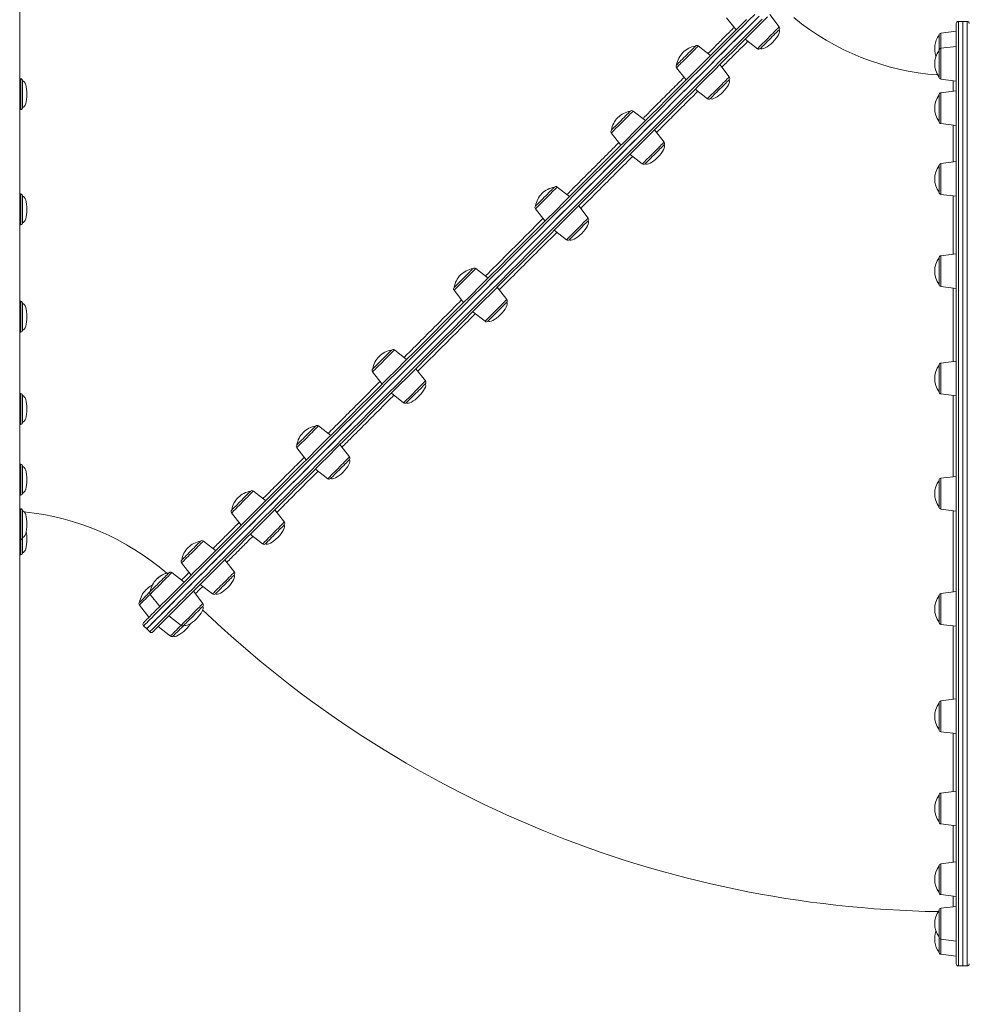
# Model space of a CAD drawing. Units: millimetres. Extents: x -10671 to 33209, y -8276 to 4193.
# Drawn here: x -127 to 750, y 2083 to 2992 of the extents above; entities that cross this region are included whole.
import ezdxf

# ---------------------------------------------------------------- set-up
doc = ezdxf.new("R2010")
doc.units = ezdxf.units.MM

msp = doc.modelspace()

# ---------------------------------------------------------------- linework, layer by layer
at = {"color": 7, "linetype": 'Continuous', "lineweight": 15}
for p, q in [((-127.34, 3931.03), (-127.34, 646.31)), ((525.58, 2994.33), (534.42, 2983.02)), ((574.37, 2985.86), (565.53, 2997.17)), ((737.92, 2981.84), (723.68, 2980.1)), ((737.92, 2554.84), (737.92, 2988.84)), ((743.92, 2990.84), (739.92, 2990.84)), ((747.92, 2990.84), (743.92, 2990.84)), ((743.92, 2554.84), (743.92, 2990.84)), ((542.9, 2974.54), (554.21, 2965.71)), ((721.92, 2964.11), (721.92, 2978.11)), ((510.86, 2959.47), (499.55, 2968.3)), ((721.92, 2963.69), (721.92, 2964.11)), ((721.92, 2939.57), (721.92, 2963.69)), ((737.92, 2967.84), (723.68, 2966.09)), ((479.4, 2948.15), (488.23, 2936.84)), ((528.18, 2939.67), (519.35, 2950.98)), ((-126.38, 2937.97), (-127.34, 2938.09)), ((723.68, 2937.59), (737.92, 2935.84)), ((-124.62, 2935.99), (-124.62, 2911.45)), ((496.72, 2928.36), (508.03, 2919.52)), ((721.92, 2921.4), (721.92, 2923.05)), ((721.92, 2898.51), (721.92, 2921.4)), ((737.92, 2926.78), (723.68, 2925.03)), ((-127.34, 2909.35), (-126.38, 2909.47)), ((450.67, 2899.28), (439.36, 2908.11)), ((723.68, 2896.53), (737.92, 2894.78)), ((419.21, 2887.96), (428.04, 2876.65)), ((467.99, 2879.48), (459.16, 2890.79)), ((436.53, 2868.17), (447.84, 2859.33)), ((721.92, 2854.14), (721.92, 2857.73)), ((737.92, 2861.47), (723.68, 2859.72)), ((721.92, 2833.2), (721.92, 2854.14)), ((380.58, 2829.19), (369.27, 2838.02)), ((-126.38, 2831.6), (-127.34, 2831.72)), ((-124.62, 2829.61), (-124.62, 2805.08)), ((723.68, 2831.21), (737.92, 2829.47)), ((397.9, 2809.39), (389.07, 2820.7)), ((349.12, 2817.87), (357.95, 2806.56)), ((-127.34, 2802.98), (-126.38, 2803.1)), ((366.44, 2798.07), (377.75, 2789.24)), ((737.92, 2776.34), (723.68, 2774.6)), ((721.92, 2766.48), (721.92, 2772.61)), ((721.92, 2748.08), (721.92, 2766.48)), ((305.36, 2753.97), (294.05, 2762.8)), ((322.68, 2734.17), (313.85, 2745.48)), ((723.68, 2746.09), (737.92, 2744.34)), ((273.9, 2742.65), (282.73, 2731.34)), ((-126.38, 2732.47), (-127.34, 2732.59)), ((-124.62, 2730.49), (-124.62, 2705.95)), ((291.22, 2722.86), (302.53, 2714.02)), ((-127.34, 2703.85), (-126.38, 2703.97)), ((230.14, 2678.75), (218.83, 2687.58)), ((721.92, 2664.39), (721.92, 2673.48)), ((737.92, 2677.22), (723.68, 2675.47)), ((198.68, 2667.43), (207.52, 2656.12)), ((247.46, 2658.96), (238.63, 2670.26)), ((721.92, 2648.95), (721.92, 2664.39)), ((-126.38, 2647.35), (-127.34, 2647.47)), ((216, 2647.64), (227.31, 2638.8)), ((723.68, 2646.97), (737.92, 2645.22)), ((-124.62, 2645.37), (-124.62, 2620.83)), ((-127.34, 2618.73), (-126.38, 2618.85)), ((160.05, 2608.66), (148.74, 2617.49)), ((177.37, 2588.86), (168.54, 2600.17)), ((128.59, 2597.34), (137.42, 2586.03)), ((-126.38, 2582.04), (-127.34, 2582.15)), ((-124.62, 2580.05), (-124.62, 2555.52)), ((145.91, 2577.54), (157.22, 2568.71)), ((721.92, 2554.84), (721.92, 2567.11)), ((737.92, 2570.84), (723.68, 2569.1)), ((99.86, 2548.47), (88.55, 2557.3)), ((721.92, 2542.58), (721.92, 2554.84)), ((737.92, 2120.84), (737.92, 2554.84)), ((743.92, 2118.84), (743.92, 2554.84)), ((-127.34, 2553.42), (-126.38, 2553.53)), ((-126.38, 2540.98), (-127.34, 2541.09)), ((-124.62, 2538.99), (-124.62, 2514.46)), ((68.4, 2537.15), (77.23, 2525.84)), ((117.18, 2528.67), (108.35, 2539.98)), ((723.68, 2540.59), (737.92, 2538.84)), ((-127.34, 2512.36), (-126.38, 2512.47)), ((-124.62, 2514.46), (-124.62, 2500.45)), ((53.68, 2502.28), (42.37, 2511.12)), ((85.72, 2517.36), (97.03, 2508.52)), ((-127.34, 2498.35), (-126.38, 2498.47)), ((22.21, 2490.96), (31.05, 2479.65)), ((71, 2482.49), (62.16, 2493.8)), ((24.64, 2473.25), (13.33, 2482.08)), ((41.96, 2453.46), (33.13, 2464.76)), ((39.53, 2471.17), (50.84, 2462.33)), ((737.92, 2464.47), (723.68, 2462.72)), ((-6.82, 2461.93), (2.02, 2450.62)), ((721.92, 2445.29), (721.92, 2460.74)), ((-16.72, 2452.03), (-7.89, 2440.72)), ((10.5, 2442.14), (21.81, 2433.3)), ((721.92, 2436.2), (721.92, 2445.29)), ((-12.84, 2432.94), (-10.01, 2430.11)), ((-10.01, 2430.11), (-7.18, 2427.28)), ((0.6, 2432.23), (11.91, 2423.4)), ((723.68, 2434.22), (737.92, 2432.47)), ((737.92, 2365.34), (723.68, 2363.6)), ((721.92, 2343.21), (721.92, 2361.61)), ((721.92, 2337.08), (721.92, 2343.21)), ((723.68, 2335.09), (737.92, 2333.34)), ((721.92, 2255.55), (721.92, 2276.49)), ((737.92, 2280.22), (723.68, 2278.47)), ((721.92, 2251.96), (721.92, 2255.55)), ((723.68, 2249.97), (737.92, 2248.22)), ((721.92, 2188.29), (721.92, 2211.17)), ((737.92, 2214.91), (723.68, 2213.16)), ((721.92, 2186.64), (721.92, 2188.29)), ((723.68, 2184.66), (737.92, 2182.91)), ((737.92, 2173.85), (723.68, 2172.1)), ((721.92, 2146), (721.92, 2170.12)), ((721.92, 2145.58), (721.92, 2146)), ((721.92, 2131.58), (721.92, 2145.58)), ((723.68, 2143.6), (737.92, 2141.85)), ((723.68, 2129.59), (737.92, 2127.84)), ((739.92, 2118.84), (743.92, 2118.84)), ((743.92, 2118.84), (747.92, 2118.84))]:
    msp.add_line(p, q, dxfattribs=at)
at = {"color": 8, "linetype": 'Continuous', "lineweight": 15}
for p, q in [((739.92, 2990.84), (739.92, 2554.84)), ((747.92, 2554.84), (747.92, 2990.84)), ((723.68, 2980.1), (723.68, 2966.09)), ((723.68, 2966.09), (723.68, 2937.59)), ((-126.38, 2923.72), (-126.38, 2937.97)), ((-126.38, 2909.47), (-126.38, 2923.72)), ((723.68, 2925.03), (723.68, 2896.53)), ((723.68, 2859.72), (723.68, 2831.21)), ((-126.38, 2813.66), (-126.38, 2831.6)), ((-126.38, 2803.1), (-126.38, 2813.66)), ((723.68, 2774.6), (723.68, 2746.09)), ((-126.38, 2711.1), (-126.38, 2732.47)), ((-126.38, 2703.97), (-126.38, 2711.1)), ((723.68, 2675.47), (723.68, 2646.97)), ((-126.38, 2623.02), (-126.38, 2647.35)), ((227.31, 2638.8), (234.78, 2646.27)), ((-126.38, 2618.85), (-126.38, 2623.02)), ((-126.38, 2555.44), (-126.38, 2582.04)), ((157.22, 2568.71), (162.26, 2573.75)), ((723.68, 2569.1), (723.68, 2540.59)), ((-126.38, 2553.53), (-126.38, 2555.44)), ((739.92, 2554.84), (739.92, 2118.84)), ((747.92, 2118.84), (747.92, 2554.84)), ((-126.38, 2512.96), (-126.38, 2540.98)), ((-126.38, 2512.47), (-126.38, 2512.96)), ((-126.38, 2498.47), (-126.38, 2512.47)), ((723.68, 2462.72), (723.68, 2434.22)), ((723.68, 2363.6), (723.68, 2335.09)), ((723.68, 2278.47), (723.68, 2249.97)), ((723.68, 2213.16), (723.68, 2184.66)), ((723.68, 2172.1), (723.68, 2143.6)), ((723.68, 2143.6), (723.68, 2129.59))]:
    msp.add_line(p, q, dxfattribs=at)
at = {"color": 8, "linetype": 'Continuous', "lineweight": 15, "flags": 128}
for points in [[(551.65, 2997.43), (546.67, 2992.45), (541.49, 2987.27), (536.11, 2981.89), (530.53, 2976.31), (524.77, 2970.55), (518.82, 2964.59), (512.69, 2958.46), (506.38, 2952.16), (499.9, 2945.68), (493.26, 2939.04), (486.46, 2932.23), (479.5, 2925.28), (472.39, 2918.17), (465.15, 2910.92), (457.76, 2903.54), (450.24, 2896.02), (442.6, 2888.38), (434.84, 2880.62), (426.97, 2872.74), (418.99, 2864.76), (410.91, 2856.69), (402.73, 2848.51), (394.47, 2840.25), (386.14, 2831.91), (377.72, 2823.5), (369.24, 2815.02), (360.7, 2806.48), (352.11, 2797.89), (343.47, 2789.25), (334.8, 2780.58), (326.09, 2771.87), (317.36, 2763.13), (308.61, 2754.38), (299.84, 2745.62), (291.08, 2736.86), (282.32, 2728.1), (273.57, 2719.35), (264.83, 2710.61), (256.13, 2701.9), (247.45, 2693.23), (238.81, 2684.59), (230.22, 2676), (221.68, 2667.46), (213.2, 2658.98), (204.79, 2650.57), (196.45, 2642.23), (188.19, 2633.97), (180.02, 2625.79), (171.94, 2617.71), (163.96, 2609.73), (156.08, 2601.86), (148.32, 2594.1), (140.68, 2586.46), (133.16, 2578.94), (125.78, 2571.56), (118.53, 2564.31), (111.42, 2557.2), (104.47, 2550.24), (97.66, 2543.44), (91.02, 2536.8), (84.54, 2530.32), (78.24, 2524.02), (72.11, 2517.88), (66.16, 2511.93), (60.39, 2506.17), (54.82, 2500.59), (49.43, 2495.21), (44.25, 2490.03), (39.27, 2485.05), (34.5, 2480.28), (29.94, 2475.72), (25.59, 2471.37), (21.47, 2467.24), (17.56, 2463.34), (13.88, 2459.65), (10.42, 2456.2), (7.2, 2452.98), (4.21, 2449.98), (1.45, 2447.23), (-1.07, 2444.71), (-3.35, 2442.43), (-5.38, 2440.39), (-7.18, 2438.6), (-8.73, 2437.05), (-10.03, 2435.75), (-11.09, 2434.69), (-11.89, 2433.88), (-12.46, 2433.32), (-12.77, 2433.01), (-12.84, 2432.94)], [(-7.18, 2427.28), (-7.06, 2427.41), (-6.68, 2427.78), (-6.06, 2428.4), (-5.19, 2429.28), (-4.07, 2430.39), (-2.71, 2431.76), (-1.09, 2433.37), (0.76, 2435.22), (2.86, 2437.32), (5.2, 2439.66), (7.77, 2442.24), (10.59, 2445.05), (13.64, 2448.1), (16.92, 2451.39), (20.43, 2454.9), (24.17, 2458.64), (28.13, 2462.6), (32.32, 2466.78), (36.72, 2471.18), (41.33, 2475.8), (46.16, 2480.62), (51.19, 2485.65), (56.42, 2490.88), (61.85, 2496.31), (67.47, 2501.94), (73.28, 2507.75), (79.28, 2513.74), (85.46, 2519.92), (91.81, 2526.27), (98.32, 2532.79), (105.01, 2539.47), (111.85, 2546.31), (118.84, 2553.31), (125.99, 2560.45), (133.27, 2567.73), (140.69, 2575.15), (148.24, 2582.7), (155.91, 2590.37), (163.7, 2598.16), (171.6, 2606.06), (179.6, 2614.07), (187.71, 2622.17), (195.9, 2630.37), (204.18, 2638.65), (212.54, 2647.01), (220.97, 2655.44), (229.47, 2663.93), (238.02, 2672.48), (246.62, 2681.09), (255.27, 2689.74), (263.96, 2698.42), (272.67, 2707.14), (281.41, 2715.87), (290.16, 2724.63), (298.93, 2733.39), (307.69, 2742.16), (316.45, 2750.92), (325.2, 2759.66), (333.93, 2768.39), (342.63, 2777.09), (351.29, 2785.76), (359.92, 2794.38), (368.5, 2802.96), (377.03, 2811.49), (385.49, 2819.95), (393.88, 2828.35), (402.2, 2836.67), (410.44, 2844.91), (418.59, 2853.06), (426.65, 2861.11), (434.6, 2869.07), (442.45, 2876.91), (450.18, 2884.64), (457.79, 2892.26), (465.28, 2899.74), (472.63, 2907.09), (479.84, 2914.31), (486.91, 2921.37), (493.83, 2928.29), (500.59, 2935.06), (507.19, 2941.66), (513.63, 2948.09), (519.89, 2954.36), (525.98, 2960.44), (531.88, 2966.35), (537.6, 2972.07), (543.13, 2977.59), (548.46, 2982.92), (553.59, 2988.06), (558.52, 2992.98)], [(554.21, 2965.71), (554.27, 2965.76), (554.56, 2966.05), (555.08, 2966.58), (555.84, 2967.33), (556.8, 2968.29), (557.95, 2969.44), (559.25, 2970.74), (560.68, 2972.17), (562.2, 2973.69), (563.76, 2975.25), (565.34, 2976.84), (566.9, 2978.39), (568.39, 2979.88), (569.78, 2981.27), (571.03, 2982.52), (572.12, 2983.61), (573.02, 2984.51)], [(573.02, 2984.51), (573.7, 2985.19), (574.15, 2985.64), (574.35, 2985.85), (574.37, 2985.86)], [(499.55, 2968.3), (499.43, 2968.18), (499.06, 2967.81), (498.45, 2967.2), (497.63, 2966.38), (496.6, 2965.35), (495.4, 2964.15), (494.05, 2962.8), (492.59, 2961.34), (491.05, 2959.8), (489.48, 2958.23), (487.9, 2956.65), (486.36, 2955.11), (484.9, 2953.65), (483.55, 2952.3), (482.35, 2951.1), (481.32, 2950.07), (480.5, 2949.25), (479.89, 2948.64), (479.52, 2948.27), (479.4, 2948.15), (479.4, 2948.15)], [(508.03, 2919.52), (508.15, 2919.64), (508.52, 2920.01), (509.13, 2920.62), (509.95, 2921.44), (510.98, 2922.47), (512.18, 2923.67), (513.53, 2925.02), (514.99, 2926.48), (516.53, 2928.02), (518.11, 2929.6), (519.68, 2931.17), (521.22, 2932.71), (522.68, 2934.17), (524.03, 2935.52), (525.23, 2936.72)], [(525.23, 2936.72), (526.26, 2937.75), (527.08, 2938.58), (527.69, 2939.18), (528.06, 2939.55), (528.18, 2939.67)], [(439.36, 2908.11), (439.31, 2908.06), (439.02, 2907.77), (438.49, 2907.24), (437.74, 2906.49), (436.77, 2905.52), (435.63, 2904.38), (434.32, 2903.07), (432.9, 2901.65), (431.38, 2900.13), (429.81, 2898.56), (428.23, 2896.98), (426.68, 2895.43), (425.19, 2893.94), (423.8, 2892.55), (422.54, 2891.29), (421.45, 2890.2), (420.56, 2889.31), (419.88, 2888.63), (419.43, 2888.18), (419.22, 2887.97), (419.21, 2887.96)], [(447.84, 2859.33), (447.85, 2859.34), (448.06, 2859.55), (448.51, 2860), (449.19, 2860.68), (450.08, 2861.58), (451.17, 2862.66), (452.43, 2863.92), (453.82, 2865.31), (455.31, 2866.8), (456.86, 2868.35), (458.44, 2869.94), (460.01, 2871.5), (461.53, 2873.02), (462.95, 2874.45)], [(462.95, 2874.45), (464.26, 2875.75), (465.4, 2876.9), (466.37, 2877.86), (467.12, 2878.61), (467.65, 2879.14), (467.94, 2879.43), (467.99, 2879.48)], [(369.27, 2838.02), (369.26, 2838.01), (369.05, 2837.8), (368.6, 2837.35), (367.92, 2836.67), (367.02, 2835.77), (365.94, 2834.69), (364.68, 2833.43), (363.29, 2832.04), (361.8, 2830.55), (360.25, 2829), (358.67, 2827.42), (357.1, 2825.85), (355.58, 2824.33), (354.15, 2822.9), (352.85, 2821.6), (351.7, 2820.45), (350.74, 2819.49), (349.99, 2818.74), (349.46, 2818.21), (349.17, 2817.92), (349.12, 2817.87)], [(390.43, 2801.92), (391.92, 2803.41), (393.31, 2804.8), (394.57, 2806.06), (395.66, 2807.15), (396.55, 2808.04), (397.23, 2808.72), (397.68, 2809.17), (397.89, 2809.38), (397.9, 2809.39)], [(377.75, 2789.24), (377.8, 2789.29), (378.09, 2789.58), (378.62, 2790.11), (379.37, 2790.86), (380.33, 2791.83), (381.48, 2792.97), (382.79, 2794.28), (384.21, 2795.7), (385.73, 2797.22), (387.3, 2798.79), (388.88, 2800.37), (390.43, 2801.92)], [(294.05, 2762.8), (293.93, 2762.68), (293.56, 2762.31), (292.95, 2761.7), (292.13, 2760.88), (291.1, 2759.85), (289.9, 2758.65), (288.55, 2757.3), (287.09, 2755.84), (285.55, 2754.3), (283.98, 2752.72), (282.4, 2751.15), (280.86, 2749.61), (279.4, 2748.15), (278.05, 2746.8), (276.85, 2745.6), (275.82, 2744.57), (275, 2743.75), (274.39, 2743.14), (274.02, 2742.77), (273.9, 2742.65)], [(312.61, 2724.1), (314.18, 2725.67), (315.72, 2727.21), (317.18, 2728.67), (318.53, 2730.02), (319.73, 2731.22), (320.76, 2732.25), (321.58, 2733.08), (322.19, 2733.68), (322.56, 2734.05), (322.68, 2734.17)], [(302.53, 2714.02), (302.65, 2714.14), (303.02, 2714.51), (303.63, 2715.12), (304.45, 2715.94), (305.48, 2716.97), (306.68, 2718.17), (308.03, 2719.52), (309.49, 2720.98), (311.03, 2722.52), (312.61, 2724.1)], [(218.83, 2687.58), (218.78, 2687.53), (218.49, 2687.24), (217.96, 2686.71), (217.21, 2685.96), (216.25, 2685), (215.1, 2683.85), (213.8, 2682.55), (212.37, 2681.12), (210.85, 2679.6), (209.28, 2678.03), (207.7, 2676.45), (206.15, 2674.9), (204.66, 2673.41), (203.27, 2672.02), (202.01, 2670.76), (200.93, 2669.68), (200.03, 2668.78), (199.35, 2668.1), (198.9, 2667.65), (198.69, 2667.44), (198.68, 2667.43)], [(234.78, 2646.27), (236.33, 2647.83), (237.91, 2649.41), (239.48, 2650.97), (241, 2652.49), (242.43, 2653.92), (243.73, 2655.22), (244.88, 2656.37), (245.84, 2657.33), (246.59, 2658.08), (247.12, 2658.61), (247.41, 2658.9), (247.46, 2658.96)], [(148.74, 2617.49), (148.73, 2617.48), (148.52, 2617.27), (148.07, 2616.82), (147.39, 2616.14), (146.5, 2615.25), (145.41, 2614.16), (144.15, 2612.9), (142.76, 2611.51), (141.27, 2610.02), (139.72, 2608.47), (138.14, 2606.89), (136.57, 2605.32), (135.05, 2603.8), (133.63, 2602.38), (132.32, 2601.07), (131.18, 2599.93), (130.21, 2598.96), (129.46, 2598.21), (128.93, 2597.68), (128.64, 2597.39), (128.59, 2597.34)], [(162.26, 2573.75), (163.68, 2575.18), (165.2, 2576.69), (166.77, 2578.26), (168.35, 2579.84), (169.9, 2581.4), (171.39, 2582.89), (172.78, 2584.28), (174.04, 2585.53), (175.13, 2586.62), (176.02, 2587.51), (176.7, 2588.19), (177.15, 2588.64), (177.36, 2588.85), (177.37, 2588.86)], [(88.55, 2557.3), (88.43, 2557.18), (88.06, 2556.81), (87.45, 2556.2), (86.63, 2555.38), (85.6, 2554.35), (84.4, 2553.15), (83.05, 2551.8), (81.59, 2550.34), (80.05, 2548.8), (78.48, 2547.23), (76.9, 2545.65), (75.36, 2544.11), (73.9, 2542.65), (72.55, 2541.3), (71.35, 2540.1), (70.32, 2539.07), (69.5, 2538.25), (68.89, 2537.64), (68.52, 2537.27), (68.4, 2537.15)], [(99.98, 2511.47), (101.18, 2512.67), (102.53, 2514.02), (103.99, 2515.48), (105.53, 2517.02), (107.11, 2518.6), (108.68, 2520.17), (110.22, 2521.71), (111.68, 2523.17), (113.03, 2524.52), (114.23, 2525.72), (115.26, 2526.75), (116.08, 2527.58), (116.69, 2528.18), (117.06, 2528.55), (117.18, 2528.67)], [(42.37, 2511.12), (42.31, 2511.06), (42.02, 2510.77), (41.5, 2510.25), (40.74, 2509.49), (39.78, 2508.53), (38.63, 2507.38), (37.33, 2506.08), (35.9, 2504.65), (34.39, 2503.14), (32.82, 2501.57), (31.24, 2499.99), (29.68, 2498.43), (28.19, 2496.94), (26.8, 2495.55), (25.55, 2494.3), (24.46, 2493.21), (23.56, 2492.31), (22.88, 2491.63), (22.43, 2491.18), (22.23, 2490.98), (22.21, 2490.96)], [(97.03, 2508.52), (97.15, 2508.64), (97.52, 2509.01), (98.13, 2509.62), (98.95, 2510.44), (99.98, 2511.47)], [(13.33, 2482.08), (13.32, 2482.07), (13.11, 2481.86), (12.67, 2481.41), (11.98, 2480.73), (11.09, 2479.84), (10, 2478.75), (8.75, 2477.5), (7.36, 2476.11), (5.87, 2474.62), (4.31, 2473.06), (2.73, 2471.48), (1.16, 2469.91), (-0.35, 2468.4), (-1.78, 2466.97), (-3.08, 2465.67), (-4.23, 2464.52), (-5.19, 2463.56), (-5.95, 2462.8), (-6.48, 2462.27), (-6.76, 2461.99), (-6.82, 2461.93)], [(52.19, 2463.69), (53.09, 2464.58), (54.18, 2465.67), (55.43, 2466.92), (56.82, 2468.31), (58.31, 2469.8), (59.87, 2471.36), (61.45, 2472.94), (63.02, 2474.51), (64.53, 2476.02), (65.96, 2477.45), (67.26, 2478.75), (68.41, 2479.9), (69.37, 2480.86), (70.13, 2481.62), (70.65, 2482.15), (70.94, 2482.43), (71, 2482.49)], [(50.84, 2462.33), (50.86, 2462.35), (51.06, 2462.56), (51.51, 2463), (52.19, 2463.69)], [(-6.82, 2461.93), (-8.22, 2460.53), (-9.76, 2458.99), (-11.22, 2457.53), (-12.57, 2456.18), (-13.77, 2454.98), (-14.8, 2453.95), (-15.62, 2453.13), (-16.23, 2452.52), (-16.6, 2452.15), (-16.72, 2452.03)], [(22.15, 2433.65), (22.68, 2434.17), (23.44, 2434.93), (24.4, 2435.89), (25.55, 2437.04), (26.85, 2438.34), (28.28, 2439.77), (29.79, 2441.28), (31.36, 2442.85), (32.94, 2444.43), (34.49, 2445.99), (35.99, 2447.48), (37.38, 2448.87), (38.63, 2450.12), (39.72, 2451.21), (40.61, 2452.11), (41.29, 2452.79), (41.74, 2453.24), (41.95, 2453.44), (41.96, 2453.46)], [(11.91, 2423.4), (12.03, 2423.52), (12.4, 2423.89), (13.01, 2424.5), (13.83, 2425.32), (14.86, 2426.35), (16.06, 2427.55), (17.41, 2428.9), (18.87, 2430.36), (20.41, 2431.9), (21.81, 2433.3)], [(21.81, 2433.3), (21.86, 2433.36), (22.15, 2433.65)]]:
    msp.add_lwpolyline(points, dxfattribs=at)
at = {"color": 7, "linetype": 'Continuous', "lineweight": 15, "flags": 128}
for points in [[(-12.84, 2435.77), (-12.77, 2435.84), (-12.46, 2436.15), (-11.9, 2436.71), (-11.09, 2437.51), (-10.04, 2438.56), (-8.75, 2439.86), (-7.2, 2441.4), (-5.42, 2443.19), (-3.39, 2445.22), (-1.12, 2447.48), (1.39, 2449.99), (4.13, 2452.73), (7.11, 2455.71), (10.32, 2458.92), (13.75, 2462.36), (17.42, 2466.03), (21.31, 2469.91), (25.42, 2474.02), (29.74, 2478.35), (34.28, 2482.89), (39.03, 2487.64), (43.99, 2492.6), (49.15, 2497.75), (54.5, 2503.11), (60.05, 2508.66), (65.79, 2514.4), (71.72, 2520.32), (77.82, 2526.43), (84.1, 2532.7), (90.55, 2539.15), (97.16, 2545.76), (103.93, 2552.54), (110.85, 2559.46), (117.93, 2566.53), (125.14, 2573.75), (132.49, 2581.1), (139.98, 2588.58), (147.58, 2596.19), (155.31, 2603.91), (163.15, 2611.75), (171.09, 2619.7), (179.13, 2627.74), (187.27, 2635.87), (195.49, 2644.1), (203.79, 2652.4), (212.16, 2660.77), (220.61, 2669.21), (229.11, 2677.71), (237.66, 2686.26), (246.26, 2694.86), (254.89, 2703.5), (263.56, 2712.17), (272.25, 2720.86), (280.96, 2729.57), (289.69, 2738.29), (298.41, 2747.02), (307.13, 2755.74), (315.84, 2764.45), (324.53, 2773.14), (333.2, 2781.81), (341.84, 2790.45), (350.44, 2799.04), (358.99, 2807.6), (367.49, 2816.1), (375.93, 2824.54), (384.3, 2832.91), (392.61, 2841.21), (400.83, 2849.43), (408.96, 2857.57), (417.01, 2865.61), (424.95, 2873.56), (432.79, 2881.39), (440.51, 2889.12), (448.12, 2896.73), (455.6, 2904.21), (462.95, 2911.56), (470.17, 2918.77), (477.24, 2925.85), (484.17, 2932.77), (490.94, 2939.54), (497.55, 2946.16), (504, 2952.6), (510.28, 2958.88), (516.38, 2964.98), (522.3, 2970.91), (528.04, 2976.65), (533.59, 2982.2), (538.95, 2987.55), (544.1, 2992.71)], [(-10.01, 2430.11), (-9.88, 2430.24), (-9.51, 2430.61), (-8.89, 2431.23), (-8.02, 2432.1), (-6.9, 2433.22), (-5.53, 2434.59), (-3.92, 2436.2), (-2.07, 2438.05), (0.03, 2440.15), (2.37, 2442.49), (4.95, 2445.07), (7.76, 2447.88), (10.81, 2450.93), (14.09, 2454.21), (17.6, 2457.73), (21.34, 2461.46), (25.31, 2465.43), (29.49, 2469.61), (33.89, 2474.01), (38.5, 2478.62), (43.33, 2483.45), (48.36, 2488.48), (53.59, 2493.71), (59.02, 2499.14), (64.64, 2504.76), (70.45, 2510.58), (76.45, 2516.57), (82.63, 2522.75), (88.98, 2529.1), (95.5, 2535.62), (102.18, 2542.3), (109.02, 2549.14), (116.01, 2556.14), (123.16, 2563.28), (130.44, 2570.56), (137.86, 2577.98), (145.41, 2585.53), (153.08, 2593.2), (160.87, 2600.99), (168.77, 2608.89), (176.78, 2616.9), (184.88, 2625), (193.07, 2633.2), (201.36, 2641.48), (209.71, 2649.83), (218.14, 2658.26), (226.64, 2666.76), (235.19, 2675.31), (243.8, 2683.92), (252.44, 2692.56), (261.13, 2701.25), (269.84, 2709.96), (278.58, 2718.7), (287.34, 2727.46), (296.1, 2736.22), (304.86, 2744.98), (313.62, 2753.74), (322.37, 2762.49), (331.1, 2771.22), (339.8, 2779.92), (348.47, 2788.59), (357.09, 2797.21), (365.67, 2805.79), (374.2, 2814.32), (382.66, 2822.78), (391.06, 2831.18), (399.38, 2839.5), (407.61, 2847.74), (415.76, 2855.89), (423.82, 2863.94), (431.77, 2871.89), (439.62, 2879.74), (447.35, 2887.47), (454.96, 2895.08), (462.45, 2902.57), (469.8, 2909.92), (477.01, 2917.13), (484.08, 2924.2), (491, 2931.12), (497.76, 2937.88), (504.37, 2944.49), (510.8, 2950.92), (517.06, 2957.18), (523.15, 2963.27), (529.06, 2969.18), (534.77, 2974.89), (540.3, 2980.42), (545.63, 2985.75), (550.76, 2990.88), (555.69, 2995.81)], [(-10.01, 2430.11), (-9.94, 2430.18), (-9.63, 2430.49), (-9.07, 2431.05), (-8.26, 2431.86), (-7.2, 2432.92), (-5.9, 2434.22), (-4.35, 2435.77), (-2.55, 2437.57), (-0.52, 2439.6), (1.76, 2441.88), (4.28, 2444.4), (7.03, 2447.16), (10.03, 2450.15), (13.25, 2453.37), (16.71, 2456.83), (20.39, 2460.51), (24.29, 2464.41), (28.42, 2468.54), (32.77, 2472.89), (37.33, 2477.45), (42.1, 2482.22), (47.08, 2487.2), (52.26, 2492.38), (57.64, 2497.76), (63.22, 2503.34), (68.98, 2509.11), (74.94, 2515.06), (81.07, 2521.19), (87.37, 2527.49), (93.85, 2533.97), (100.49, 2540.61), (107.3, 2547.42), (114.25, 2554.37), (121.36, 2561.48), (128.61, 2568.73), (135.99, 2576.11), (143.51, 2583.63), (151.15, 2591.27), (158.91, 2599.03), (166.79, 2606.91), (174.77, 2614.89), (182.84, 2622.97), (191.02, 2631.14), (199.28, 2639.4), (207.62, 2647.74), (216.03, 2656.15), (224.51, 2664.63), (233.05, 2673.17), (241.64, 2681.76), (250.28, 2690.4), (258.95, 2699.08), (267.66, 2707.78), (276.4, 2716.52), (285.15, 2725.27), (293.91, 2734.03), (302.67, 2742.79), (311.43, 2751.55), (320.18, 2760.31), (328.92, 2769.04), (337.63, 2777.75), (346.3, 2786.42), (354.94, 2795.06), (363.53, 2803.65), (372.07, 2812.19), (380.55, 2820.67), (388.96, 2829.08), (397.3, 2837.42), (405.56, 2845.68), (413.74, 2853.86), (421.82, 2861.94), (429.8, 2869.92), (437.67, 2877.79), (445.43, 2885.55), (453.07, 2893.19), (460.59, 2900.71), (467.97, 2908.1), (475.22, 2915.34), (482.33, 2922.45), (489.29, 2929.41), (496.09, 2936.21), (502.73, 2942.85), (509.21, 2949.33), (515.51, 2955.64), (521.65, 2961.77), (527.6, 2967.72), (533.36, 2973.48), (538.94, 2979.06), (544.32, 2984.44), (549.5, 2989.62), (554.48, 2994.6)], [(563.45, 2995.09), (558.75, 2990.39), (553.85, 2985.48), (548.74, 2980.38), (543.43, 2975.07), (537.93, 2969.57), (532.24, 2963.87), (526.36, 2958), (520.3, 2951.94), (514.07, 2945.7), (507.66, 2939.3), (501.09, 2932.73), (494.36, 2925.99), (487.47, 2919.11), (480.44, 2912.07), (473.26, 2904.89), (465.94, 2897.57), (458.49, 2890.12), (450.91, 2882.55), (443.21, 2874.85), (435.4, 2867.04), (427.49, 2859.12), (419.47, 2851.1), (411.36, 2842.99), (403.15, 2834.79), (394.87, 2826.51), (386.52, 2818.15), (378.09, 2809.73), (369.61, 2801.24), (361.07, 2792.7), (352.48, 2784.11), (343.85, 2775.49), (335.19, 2766.83), (326.5, 2758.14), (317.8, 2749.43), (309.08, 2740.71), (300.35, 2731.99), (291.63, 2723.26), (282.92, 2714.55), (274.22, 2705.85), (265.54, 2697.18), (256.9, 2688.53), (248.29, 2679.92), (239.72, 2671.36), (231.21, 2662.85), (222.75, 2654.39), (214.36, 2646), (206.04, 2637.68), (197.8, 2629.44), (189.64, 2621.28), (181.58, 2613.21), (173.61, 2605.24), (165.74, 2597.38), (157.99, 2589.62), (150.35, 2581.99), (142.84, 2574.47), (135.45, 2567.09), (128.2, 2559.84), (121.09, 2552.73), (114.13, 2545.77), (107.32, 2538.96), (100.67, 2532.3), (94.18, 2525.82), (87.86, 2519.49), (81.71, 2513.35), (75.74, 2507.38), (69.96, 2501.59), (64.36, 2496), (58.95, 2490.59), (53.75, 2485.38), (48.74, 2480.37), (43.94, 2475.57), (39.34, 2470.98), (34.96, 2466.6), (30.8, 2462.44), (26.86, 2458.49), (23.13, 2454.77), (19.64, 2451.27), (16.37, 2448.01), (13.34, 2444.97), (10.53, 2442.17), (7.97, 2439.6), (5.64, 2437.28), (3.55, 2435.19), (1.71, 2433.34), (0.1, 2431.74), (-1.26, 2430.38), (-2.37, 2429.27), (-3.24, 2428.4), (-3.86, 2427.78), (-4.23, 2427.41), (-4.35, 2427.28), (-4.35, 2427.28)], [(574.21, 2983.21), (574.16, 2983.17), (573.89, 2982.9), (573.38, 2982.39), (572.65, 2981.66), (571.71, 2980.72), (570.59, 2979.6), (569.33, 2978.34), (567.95, 2976.96), (566.51, 2975.52), (565.04, 2974.05), (563.59, 2972.59), (562.18, 2971.19), (560.88, 2969.89), (559.71, 2968.72), (558.71, 2967.72), (557.9, 2966.91), (557.31, 2966.32), (556.96, 2965.97), (556.86, 2965.87)], [(479.56, 2950.79), (479.66, 2950.89), (480, 2951.23), (480.57, 2951.81), (481.37, 2952.6), (482.37, 2953.6), (483.53, 2954.76), (484.83, 2956.06), (486.23, 2957.46), (487.68, 2958.91), (489.15, 2960.39), (490.6, 2961.83), (491.97, 2963.21), (493.24, 2964.48), (494.37, 2965.6)], [(494.37, 2965.6), (495.31, 2966.55), (496.06, 2967.29), (496.58, 2967.81), (496.86, 2968.09), (496.91, 2968.14)], [(528.02, 2937.03), (528.02, 2937.03), (527.86, 2936.87), (527.46, 2936.47), (526.83, 2935.84), (525.98, 2934.99), (524.94, 2933.95), (523.74, 2932.74), (522.41, 2931.42), (520.99, 2930), (519.53, 2928.54), (518.06, 2927.07), (516.63, 2925.64), (515.28, 2924.29), (514.04, 2923.05), (512.96, 2921.97), (512.06, 2921.07), (511.37, 2920.38), (510.91, 2919.92), (510.69, 2919.7), (510.67, 2919.68)], [(419.37, 2890.6), (419.38, 2890.62), (419.59, 2890.83), (420.04, 2891.28), (420.72, 2891.96), (421.61, 2892.85), (422.69, 2893.92), (423.92, 2895.15), (425.27, 2896.5), (426.7, 2897.93), (428.17, 2899.4), (429.63, 2900.86), (431.05, 2902.28), (432.38, 2903.61)], [(432.38, 2903.61), (433.59, 2904.82), (434.64, 2905.87), (435.49, 2906.73), (436.14, 2907.37), (436.55, 2907.78), (436.71, 2907.95), (436.72, 2907.95)], [(467.83, 2876.84), (467.78, 2876.78), (467.49, 2876.49), (466.96, 2875.97), (466.2, 2875.21), (465.25, 2874.26), (464.12, 2873.12), (462.84, 2871.85), (461.46, 2870.47), (460.02, 2869.02), (458.54, 2867.55), (457.09, 2866.1), (455.7, 2864.71), (454.4, 2863.41), (453.25, 2862.25), (452.26, 2861.27), (451.47, 2860.48), (450.9, 2859.91), (450.57, 2859.58), (450.48, 2859.49)], [(360.2, 2831.43), (361.58, 2832.81), (362.86, 2834.09), (364, 2835.23), (364.96, 2836.19), (365.72, 2836.96), (366.26, 2837.5), (366.56, 2837.8), (366.62, 2837.86)], [(349.28, 2820.51), (349.36, 2820.59), (349.68, 2820.91), (350.23, 2821.47), (351.01, 2822.25), (351.99, 2823.23), (353.15, 2824.38), (354.43, 2825.67), (355.83, 2827.06), (357.28, 2828.51), (358.75, 2829.98), (360.2, 2831.43)], [(397.74, 2806.75), (397.73, 2806.74), (397.56, 2806.57), (397.14, 2806.14), (396.48, 2805.49), (395.62, 2804.63), (394.56, 2803.57), (393.35, 2802.36), (392.01, 2801.02), (390.59, 2799.6), (389.13, 2798.14), (387.66, 2796.67), (386.23, 2795.24), (384.89, 2793.9), (383.66, 2792.67), (382.6, 2791.6), (381.71, 2790.72), (381.04, 2790.05), (380.6, 2789.61), (380.4, 2789.41), (380.39, 2789.4)], [(282.73, 2753.97), (284.2, 2755.43), (285.62, 2756.86), (286.96, 2758.2), (288.18, 2759.42), (289.24, 2760.48), (290.12, 2761.35), (290.78, 2762.01), (291.21, 2762.45), (291.4, 2762.63), (291.41, 2762.64)], [(274.06, 2745.29), (274.07, 2745.3), (274.25, 2745.49), (274.69, 2745.92), (275.35, 2746.58), (276.22, 2747.46), (277.28, 2748.52), (278.5, 2749.74), (279.84, 2751.08), (281.27, 2752.5), (282.73, 2753.97)], [(322.52, 2731.53), (322.45, 2731.46), (322.14, 2731.15), (321.59, 2730.6), (320.82, 2729.83), (319.85, 2728.86), (318.7, 2727.71), (317.42, 2726.43), (316.03, 2725.04), (314.58, 2723.59), (313.11, 2722.12), (311.66, 2720.67), (310.27, 2719.28), (308.99, 2718), (307.85, 2716.85), (306.87, 2715.88), (306.1, 2715.11), (305.55, 2714.56), (305.24, 2714.25), (305.17, 2714.18)], [(205.27, 2676.5), (206.72, 2677.95), (208.19, 2679.42), (209.64, 2680.87), (211.03, 2682.27), (212.32, 2683.55), (213.47, 2684.71), (214.45, 2685.69), (215.23, 2686.47), (215.79, 2687.02), (216.11, 2687.34), (216.19, 2687.42)], [(198.84, 2670.08), (198.9, 2670.14), (199.2, 2670.44), (199.74, 2670.98), (200.51, 2671.74), (201.47, 2672.7), (202.61, 2673.84), (203.89, 2675.12), (205.27, 2676.5)], [(247.3, 2656.31), (247.29, 2656.3), (247.09, 2656.1), (246.65, 2655.66), (245.98, 2654.99), (245.1, 2654.11), (244.03, 2653.04), (242.81, 2651.81), (241.46, 2650.47), (240.03, 2649.04), (238.57, 2647.58), (237.1, 2646.11), (235.68, 2644.69), (234.35, 2643.35), (233.13, 2642.14), (232.08, 2641.09), (231.21, 2640.22), (230.56, 2639.57), (230.14, 2639.15), (229.96, 2638.97), (229.96, 2638.96)], [(133.09, 2604.32), (134.42, 2605.65), (135.84, 2607.07), (137.3, 2608.53), (138.77, 2610), (140.2, 2611.43), (141.55, 2612.78), (142.78, 2614.01), (143.85, 2615.09), (144.74, 2615.98), (145.42, 2616.66), (145.87, 2617.11), (146.08, 2617.32), (146.1, 2617.33)], [(128.75, 2599.98), (128.75, 2599.99), (128.92, 2600.15), (129.33, 2600.56), (129.97, 2601.21), (130.83, 2602.07), (131.88, 2603.11), (133.09, 2604.32)], [(177.21, 2586.22), (177.12, 2586.13), (176.79, 2585.8), (176.23, 2585.23), (175.44, 2584.44), (174.45, 2583.46), (173.29, 2582.3), (172, 2581.01), (170.6, 2579.61), (169.15, 2578.16), (167.68, 2576.69), (166.23, 2575.24), (164.85, 2573.86), (163.58, 2572.59), (162.45, 2571.46), (161.49, 2570.5), (160.74, 2569.75), (160.21, 2569.22), (159.92, 2568.93), (159.86, 2568.87)], [(71.1, 2542.33), (72.23, 2543.46), (73.49, 2544.73), (74.87, 2546.1), (76.31, 2547.55), (77.79, 2549.02), (79.24, 2550.47), (80.64, 2551.87), (81.94, 2553.17), (83.1, 2554.33), (84.1, 2555.33), (84.89, 2556.13), (85.47, 2556.7), (85.81, 2557.04), (85.91, 2557.14)], [(68.56, 2539.79), (68.61, 2539.84), (68.89, 2540.12), (69.41, 2540.64), (70.15, 2541.39), (71.1, 2542.33)], [(117.02, 2526.03), (117, 2526.01), (116.79, 2525.79), (116.32, 2525.33), (115.63, 2524.64), (114.73, 2523.74), (113.65, 2522.66), (112.42, 2521.42), (111.06, 2520.07), (109.63, 2518.64), (108.16, 2517.17), (106.7, 2515.71), (105.28, 2514.29), (103.96, 2512.97), (102.76, 2511.76), (101.72, 2510.72), (100.87, 2509.87), (100.23, 2509.24), (99.83, 2508.84), (99.68, 2508.68), (99.67, 2508.68)], [(23.54, 2494.77), (24.38, 2495.61), (25.41, 2496.64), (26.61, 2497.84), (27.93, 2499.16), (29.34, 2500.57), (30.8, 2502.04), (32.27, 2503.51), (33.71, 2504.94), (35.06, 2506.3), (36.3, 2507.54), (37.39, 2508.63), (38.3, 2509.54), (39, 2510.24), (39.47, 2510.71), (39.7, 2510.93), (39.72, 2510.96)], [(22.38, 2493.61), (22.38, 2493.61), (22.52, 2493.76), (22.91, 2494.15), (23.54, 2494.77)], [(-6.36, 2464.87), (-5.86, 2465.37), (-5.14, 2466.1), (-4.2, 2467.03), (-3.09, 2468.14), (-1.83, 2469.4), (-0.47, 2470.77), (0.97, 2472.21), (2.45, 2473.68), (3.9, 2475.14), (5.31, 2476.54), (6.62, 2477.85), (7.79, 2479.03), (8.8, 2480.04), (9.62, 2480.85), (10.21, 2481.45), (10.57, 2481.81), (10.69, 2481.92)], [(70.84, 2479.84), (70.73, 2479.74), (70.38, 2479.39), (69.79, 2478.8), (68.99, 2477.99), (67.98, 2476.99), (66.81, 2475.82), (65.51, 2474.52), (64.11, 2473.12), (62.65, 2471.66), (61.18, 2470.19), (59.74, 2468.75), (58.37, 2467.38), (57.1, 2466.11), (55.99, 2464.99), (55.05, 2464.05), (54.31, 2463.32), (53.8, 2462.81), (53.53, 2462.54), (53.49, 2462.5)], [(-16.56, 2454.67), (-16.44, 2454.8), (-16.06, 2455.17), (-15.46, 2455.77), (-14.64, 2456.6), (-13.62, 2457.62), (-12.43, 2458.8), (-11.12, 2460.11), (-9.71, 2461.52), (-8.25, 2462.98), (-6.79, 2464.45), (-6.66, 2464.58)], [(-6.66, 2464.58), (-6.62, 2464.61), (-6.36, 2464.87)], [(41.8, 2450.81), (41.78, 2450.78), (41.54, 2450.55), (41.06, 2450.07), (40.35, 2449.36), (39.43, 2448.44), (38.34, 2447.34), (37.09, 2446.1), (35.73, 2444.74), (34.29, 2443.3), (32.82, 2441.83), (31.36, 2440.37), (29.95, 2438.96), (28.63, 2437.64), (27.44, 2436.45), (26.42, 2435.43), (25.59, 2434.59), (24.97, 2433.98), (24.59, 2433.6), (24.46, 2433.46), (24.46, 2433.46)], [(24.46, 2433.46), (23.59, 2432.6), (22.12, 2431.13), (20.69, 2429.69), (19.32, 2428.33), (18.07, 2427.08), (16.96, 2425.97), (16.04, 2425.05), (15.32, 2424.33), (14.83, 2423.84), (14.58, 2423.59), (14.55, 2423.56)]]:
    msp.add_lwpolyline(points, dxfattribs=at)
at = {"color": 7, "linetype": 'Continuous', "lineweight": 15}
for centre, radius, start, end in [((737.92, 3178.04), 237.2, 230.70197, 265.83377), ((572.79, 2984.63), 2, 315, 38), ((739.92, 2988.84), 2, 90, 180), ((747.92, 2988.84), 2, 360, 90), ((738.73, 2965.84), 20.81, 143.87721, 199.66633), ((723.92, 2978.11), 2, 97, 180), ((500.12, 2947.58), 20.81, 98.87721, 135), ((498.32, 2966.73), 2, 52, 135), ((555.44, 2967.28), 2, 232, 315), ((738.73, 2951.84), 20.81, 143.87721, 216.12279), ((723.92, 2964.11), 2, 97, 180), ((500.12, 2947.58), 20.81, 135, 171.12279), ((480.97, 2949.38), 2, 135, 218), ((-126.62, 2935.99), 2, 0, 83), ((526.61, 2938.44), 2, 315, 38), ((723.92, 2939.57), 2, 180, 263), ((509.26, 2921.1), 2, 232, 315), ((738.73, 2910.78), 20.81, 143.87721, 216.12279), ((723.92, 2923.05), 2, 97, 180), ((-126.62, 2911.45), 2, 277, 0), ((439.93, 2887.39), 20.81, 135, 171.12279), ((439.93, 2887.39), 20.81, 98.87721, 135), ((438.13, 2906.54), 2, 52, 135), ((723.92, 2898.51), 2, 180, 263), ((420.78, 2889.19), 2, 135, 218), ((466.42, 2878.25), 2, 315, 38), ((449.07, 2860.91), 2, 232, 315), ((738.73, 2845.47), 20.81, 143.87721, 216.12279), ((723.92, 2857.73), 2, 97, 180), ((369.84, 2817.3), 20.81, 98.87721, 135), ((368.04, 2836.44), 2, 52, 135), ((-126.62, 2829.61), 2, 0, 83), ((369.84, 2817.3), 20.81, 135, 171.12279), ((723.92, 2833.2), 2, 180, 263), ((350.69, 2819.1), 2, 135, 218), ((396.32, 2808.16), 2, 315, 38), ((-126.62, 2805.08), 2, 277, 0), ((378.98, 2790.81), 2, 232, 315), ((723.92, 2772.61), 2, 97, 180), ((738.73, 2760.34), 20.81, 143.87721, 216.12279), ((294.62, 2742.08), 20.81, 135, 171.12279), ((294.62, 2742.08), 20.81, 98.87721, 135), ((292.82, 2761.23), 2, 52, 135), ((723.92, 2748.08), 2, 180, 263), ((275.47, 2743.88), 2, 135, 218), ((-126.62, 2730.49), 2, 0, 83), ((321.11, 2732.94), 2, 315, 38), ((303.76, 2715.6), 2, 232, 315), ((-126.62, 2705.95), 2, 277, 0), ((219.4, 2666.86), 20.81, 98.87721, 135), ((217.6, 2686.01), 2, 52, 135), ((219.4, 2666.86), 20.81, 135, 171.12279), ((738.73, 2661.22), 20.81, 143.87721, 216.12279), ((723.92, 2673.48), 2, 97, 180), ((200.26, 2668.66), 2, 135, 218), ((245.89, 2657.72), 2, 315, 38), ((-126.62, 2645.37), 2, 0, 83), ((723.92, 2648.95), 2, 180, 263), ((228.54, 2640.38), 2, 232, 315), ((-126.62, 2620.83), 2, 277, 0), ((149.31, 2596.77), 20.81, 135, 171.12279), ((149.31, 2596.77), 20.81, 98.87721, 135), ((147.51, 2615.92), 2, 52, 135), ((130.16, 2598.57), 2, 135, 218), ((-126.62, 2580.05), 2, 0, 83), ((175.8, 2587.63), 2, 315, 38), ((158.45, 2570.29), 2, 232, 315), ((738.73, 2554.84), 20.81, 143.87721, 216.12279), ((723.92, 2567.11), 2, 97, 180), ((-126.62, 2555.52), 2, 277, 0), ((89.12, 2536.58), 20.81, 98.87721, 135), ((87.32, 2555.73), 2, 52, 135), ((89.12, 2536.58), 20.81, 135, 171.12279), ((-126.62, 2538.99), 2, 0, 83), ((-146.62, 2301.99), 237.2, 49.16623, 84.29803), ((69.97, 2538.38), 2, 135, 218), ((723.92, 2542.58), 2, 180, 263), ((115.61, 2527.44), 2, 315, 38), ((-126.62, 2514.46), 2, 277, 0), ((42.93, 2490.4), 20.81, 98.87721, 135), ((41.14, 2509.54), 2, 52, 135), ((-126.62, 2500.45), 2, 277, 0), ((42.93, 2490.4), 20.81, 135, 171.12279), ((98.26, 2510.1), 2, 232, 315), ((23.79, 2492.19), 2, 135, 218), ((13.9, 2461.36), 20.81, 98.87721, 135), ((12.1, 2480.51), 2, 52, 135), ((69.42, 2481.26), 2, 315, 38), ((13.9, 2461.36), 20.81, 135, 171.12279), ((13.9, 2461.37), 20.81, 105.11111, 135), ((4, 2451.46), 20.81, 135, 171.12279), ((4, 2451.46), 20.81, 115.33367, 135), ((-5.24, 2463.16), 2, 135, 218), ((-15.15, 2453.26), 2, 135, 218), ((52.07, 2463.91), 2, 232, 315), ((738.73, 2448.47), 20.81, 143.87721, 216.12279), ((723.92, 2460.74), 2, 97, 180), ((737.92, 3178.04), 1009.2, 226.38508, 269.04788), ((40.39, 2452.22), 2, 315, 38), ((-11.42, 2434.36), 2, 135, 225), ((-5.77, 2428.7), 2, 225, 315), ((23.04, 2434.88), 2, 232, 315), ((723.92, 2436.2), 2, 180, 263), ((13.14, 2424.97), 2, 232, 315), ((723.92, 2361.61), 2, 97, 180), ((738.73, 2349.34), 20.81, 143.87721, 216.12279), ((723.92, 2337.08), 2, 180, 263), ((738.73, 2264.22), 20.81, 143.87721, 216.12279), ((723.92, 2276.49), 2, 97, 180), ((723.92, 2251.96), 2, 180, 263), ((738.73, 2198.91), 20.81, 143.87721, 216.12279), ((723.92, 2211.17), 2, 97, 180), ((723.92, 2186.64), 2, 180, 263), ((738.73, 2157.85), 20.81, 143.87721, 216.12279), ((723.92, 2170.12), 2, 97, 180), ((738.73, 2143.84), 20.81, 160.33367, 216.12279), ((723.92, 2145.58), 2, 180, 263), ((723.92, 2131.58), 2, 180, 263), ((739.92, 2120.84), 2, 180, 270), ((747.92, 2120.84), 2, 270, 0)]:
    msp.add_arc(centre, radius, start, end, dxfattribs=at)
for centre, major_axis, start_param, end_param in [((565.53, 2974.54), (8.67, 8.67), 4.712389, 6.283185), ((565.53, 2974.54), (-8.67, -8.67), 0, 1.570796), ((519.35, 2928.36), (8.67, 8.67), 4.712389, 6.283185), ((-124.62, 2923.72), (0, 12.27), 4.712389, 6.283185), ((-124.62, 2923.72), (0, -12.27), 0, 1.570796), ((519.35, 2928.36), (-8.67, -8.67), 0, 1.570796), ((459.16, 2868.17), (8.67, 8.67), 4.712389, 6.283185), ((459.16, 2868.17), (-8.67, -8.67), 0, 1.570796), ((-124.62, 2817.35), (0, 12.27), 4.712389, 6.283185), ((-124.62, 2817.35), (0, -12.27), 0, 1.570796), ((389.07, 2798.07), (8.67, 8.67), 4.712389, 6.283185), ((389.07, 2798.07), (-8.67, -8.67), 0, 1.570796), ((-124.62, 2718.22), (0, 12.27), 4.712389, 6.283185), ((313.85, 2722.86), (8.67, 8.67), 4.712389, 6.283185), ((-124.62, 2718.22), (0, -12.27), 0, 1.570796), ((313.85, 2722.86), (-8.67, -8.67), 0, 1.570796), ((238.63, 2647.64), (8.67, 8.67), 4.712389, 6.283185), ((-124.62, 2633.1), (0, 12.27), 4.712389, 6.283185), ((238.63, 2647.64), (-8.67, -8.67), 0, 1.570796), ((-124.62, 2633.1), (0, -12.27), 0, 1.570796), ((168.54, 2577.54), (8.67, 8.67), 4.712389, 6.283185), ((-124.62, 2567.78), (0, 12.27), 4.712389, 6.283185), ((168.54, 2577.54), (-8.67, -8.67), 0, 1.570796), ((-124.62, 2567.78), (0, -12.27), 0, 1.570796), ((-124.62, 2526.72), (0, 12.27), 4.712389, 6.283185), ((-124.62, 2526.72), (0, -12.27), 0, 1.570796), ((-124.62, 2512.72), (0, 12.27), 4.712389, 5.319962), ((108.35, 2517.36), (8.67, 8.67), 4.712389, 6.283185), ((-124.62, 2512.72), (0, -12.27), 0, 1.570796), ((108.35, 2517.36), (-8.67, -8.67), 0, 1.570796), ((62.16, 2471.17), (8.67, 8.67), 4.712389, 6.283185), ((62.16, 2471.17), (-8.67, -8.67), 0, 1.570796), ((33.13, 2442.14), (8.67, 8.67), 4.712389, 6.283185), ((33.13, 2442.14), (-8.67, -8.67), 0, 1.570796), ((23.23, 2432.23), (-8.67, -8.67), 0, 1.570796), ((23.23, 2432.23), (8.67, 8.67), 4.712389, 5.319936)]:
    msp.add_ellipse(centre, major_axis=major_axis, ratio=0.326105, start_param=start_param, end_param=end_param, dxfattribs=at)
at = {"color": 8, "linetype": 'Continuous', "lineweight": 15}
for points, knots in [([(508.49, 2961.32), (510.6, 2963.44), (515.88, 2968.72), (523.36, 2976.2), (529.26, 2982.1), (532.06, 2984.89), (532.56, 2985.4)], [0, 0, 0, 0, 0.234696, 0.584654, 0.924731, 1, 1, 1, 1]), ([(545.35, 2972.63), (545.19, 2972.46), (542.76, 2970.03), (537.35, 2964.63), (529.56, 2956.85), (523.88, 2951.17), (521.25, 2948.55)], [0, 0, 0, 0, 0.025303, 0.366679, 0.706984, 1, 1, 1, 1]), ([(448.29, 2901.13), (448.87, 2901.71), (453.76, 2906.6), (462.4, 2915.23), (474.05, 2926.89), (481.99, 2934.83), (485.91, 2938.75), (486.38, 2939.22)], [0, 0, 0, 0, 0.041427, 0.353072, 0.655918, 0.958998, 1, 1, 1, 1]), ([(734.89, 2926.41), (734.89, 2926.53), (734.89, 2928.75), (734.89, 2931.94), (734.89, 2935.1), (734.89, 2936.12), (734.89, 2936.21)], [0, 0, 0, 0, 0.025789, 0.488636, 0.951127, 1, 1, 1, 1]), ([(499.15, 2926.46), (495.77, 2923.08), (488.77, 2916.09), (477.4, 2904.72), (468.07, 2895.41), (462.45, 2889.79), (461.04, 2888.38)], [0, 0, 0, 0, 0.28625, 0.592648, 0.898084, 1, 1, 1, 1]), ([(734.9, 2861.09), (734.9, 2864.64), (734.9, 2872.49), (734.9, 2883.39), (734.9, 2891.21), (734.89, 2894.78), (734.89, 2895.15)], [0, 0, 0, 0, 0.280397, 0.620762, 0.960867, 1, 1, 1, 1]), ([(378.2, 2831.04), (379.56, 2832.4), (385.73, 2838.58), (396.45, 2849.29), (410.25, 2863.09), (420.17, 2873.01), (425.35, 2878.19), (426.19, 2879.03)], [0, 0, 0, 0, 0.08135, 0.368891, 0.656657, 0.944201, 1, 1, 1, 1]), ([(438.94, 2866.29), (434.64, 2861.99), (425.86, 2853.21), (412.08, 2839.44), (400.37, 2827.74), (393.22, 2820.59), (390.94, 2818.31)], [0, 0, 0, 0, 0.279291, 0.571431, 0.863106, 1, 1, 1, 1]), ([(734.91, 2775.97), (734.91, 2777.55), (734.91, 2785.04), (734.91, 2797.78), (734.91, 2814.15), (734.9, 2824.83), (734.9, 2829.83), (734.9, 2829.84)], [0, 0, 0, 0, 0.080544, 0.38405, 0.68732, 0.999399, 1, 1, 1, 1]), ([(302.98, 2755.83), (304.33, 2757.18), (310.73, 2763.58), (322.14, 2774.98), (337.26, 2790.11), (348.6, 2801.44), (354.85, 2807.7), (356.09, 2808.94)], [0, 0, 0, 0, 0.075657, 0.357332, 0.638789, 0.928421, 1, 1, 1, 1]), ([(368.83, 2796.21), (368.72, 2796.09), (363.66, 2791.04), (353.47, 2780.85), (338.29, 2765.67), (325.67, 2753.06), (318.13, 2745.52), (315.71, 2743.1)], [0, 0, 0, 0, 0.006607, 0.292441, 0.578733, 0.865024, 1, 1, 1, 1]), ([(734.92, 2676.85), (734.92, 2679.46), (734.92, 2688.86), (734.92, 2704.86), (734.91, 2724.68), (734.91, 2738.03), (734.91, 2744.52), (734.91, 2744.71)], [0, 0, 0, 0, 0.110562, 0.398292, 0.694383, 0.990713, 1, 1, 1, 1]), ([(227.76, 2680.61), (230.13, 2682.98), (237.11, 2689.97), (248.91, 2701.76), (263.12, 2715.97), (273.8, 2726.65), (279.74, 2732.59), (280.87, 2733.72)], [0, 0, 0, 0, 0.136372, 0.40224, 0.668108, 0.936948, 1, 1, 1, 1]), ([(293.6, 2721), (293.17, 2720.56), (287.63, 2715.03), (277, 2704.4), (261.77, 2689.17), (249.57, 2676.98), (242.54, 2669.95), (240.48, 2667.89)], [0, 0, 0, 0, 0.02422, 0.309251, 0.595177, 0.881561, 1, 1, 1, 1]), ([(157.66, 2610.52), (159.39, 2612.25), (165.47, 2618.33), (176.33, 2629.19), (190.35, 2643.21), (200.16, 2653.02), (205.39, 2658.24), (205.65, 2658.51)], [0, 0, 0, 0, 0.113745, 0.401297, 0.688629, 0.984305, 1, 1, 1, 1]), ([(218.37, 2645.78), (217.92, 2645.33), (212.58, 2639.99), (202.6, 2630.01), (188.53, 2615.94), (177.78, 2605.2), (171.87, 2599.29), (170.39, 2597.8)], [0, 0, 0, 0, 0.026941, 0.318334, 0.609691, 0.901967, 1, 1, 1, 1]), ([(734.92, 2570.48), (734.92, 2572.68), (734.92, 2582.3), (734.92, 2599.38), (734.92, 2621.58), (734.92, 2637.03), (734.92, 2644.94), (734.92, 2645.59)], [0, 0, 0, 0, 0.087012, 0.379878, 0.676727, 0.973577, 1, 1, 1, 1]), ([(97.46, 2550.34), (98.65, 2551.52), (103.31, 2556.19), (112.18, 2565.05), (123.65, 2576.52), (131.71, 2584.58), (135.55, 2588.42)], [0, 0, 0, 0, 0.102737, 0.405241, 0.71653, 1, 1, 1, 1]), ([(148.28, 2575.7), (144.22, 2571.64), (136, 2563.42), (124.57, 2551.99), (115.92, 2543.34), (111.39, 2538.82), (110.19, 2537.62)], [0, 0, 0, 0, 0.300232, 0.607736, 0.896171, 1, 1, 1, 1]), ([(734.93, 2464.1), (734.93, 2466.35), (734.93, 2475.71), (734.92, 2492.46), (734.92, 2511.52), (734.92, 2527.13), (734.92, 2535.45), (734.92, 2539.21)], [0, 0, 0, 0, 0.091818, 0.381652, 0.67125, 0.85121, 1, 1, 1, 1]), ([(51.27, 2504.16), (52.26, 2505.15), (55.64, 2508.53), (62.25, 2515.14), (69.3, 2522.18), (73.93, 2526.81), (75.36, 2528.24)], [0, 0, 0, 0, 0.144394, 0.493983, 0.843856, 1, 1, 1, 1]), ([(88.08, 2515.51), (87.16, 2514.58), (83.04, 2510.46), (76.41, 2503.84), (69.28, 2496.71), (65.43, 2492.86), (64.01, 2491.44)], [0, 0, 0, 0, 0.1008559, 0.4477796, 0.7957971, 1, 1, 1, 1]), ([(22.23, 2475.13), (22.54, 2475.45), (23.59, 2476.5), (25.87, 2478.77), (28.21, 2481.11), (29.17, 2482.06)], [0, 0, 0, 0, 0.200639, 0.674515, 1, 1, 1, 1]), ([(41.9, 2469.33), (40.97, 2468.4), (38.61, 2466.04), (36.34, 2463.77), (35.25, 2462.68), (34.97, 2462.4)], [0, 0, 0, 0, 0.323466, 0.828794, 1, 1, 1, 1]), ([(734.93, 2364.98), (734.93, 2366.62), (734.93, 2374.58), (734.93, 2389.27), (734.93, 2409.04), (734.93, 2423.55), (734.93, 2431.6), (734.93, 2432.84)], [0, 0, 0, 0, 0.076862, 0.372647, 0.660084, 0.947743, 1, 1, 1, 1]), ([(734.93, 2279.86), (734.93, 2281.03), (734.93, 2287.1), (734.93, 2298.91), (734.93, 2315.32), (734.93, 2326.99), (734.93, 2333.32), (734.93, 2333.71)], [0, 0, 0, 0, 0.072355, 0.374907, 0.677692, 0.980244, 1, 1, 1, 1]), ([(734.93, 2214.54), (734.93, 2215.6), (734.93, 2219.92), (734.93, 2228.6), (734.93, 2238.85), (734.93, 2245.9), (734.93, 2248.59)], [0, 0, 0, 0, 0.110375, 0.450514, 0.790392, 1, 1, 1, 1]), ([(734.93, 2173.48), (734.93, 2173.81), (734.93, 2175.13), (734.93, 2178.3), (734.93, 2181.72), (734.93, 2183.28)], [0, 0, 0, 0, 0.15438, 0.613925, 1, 1, 1, 1])]:
    msp.add_open_spline(points, degree=3, knots=knots, dxfattribs=at)

doc.saveas('drawing.dxf')
